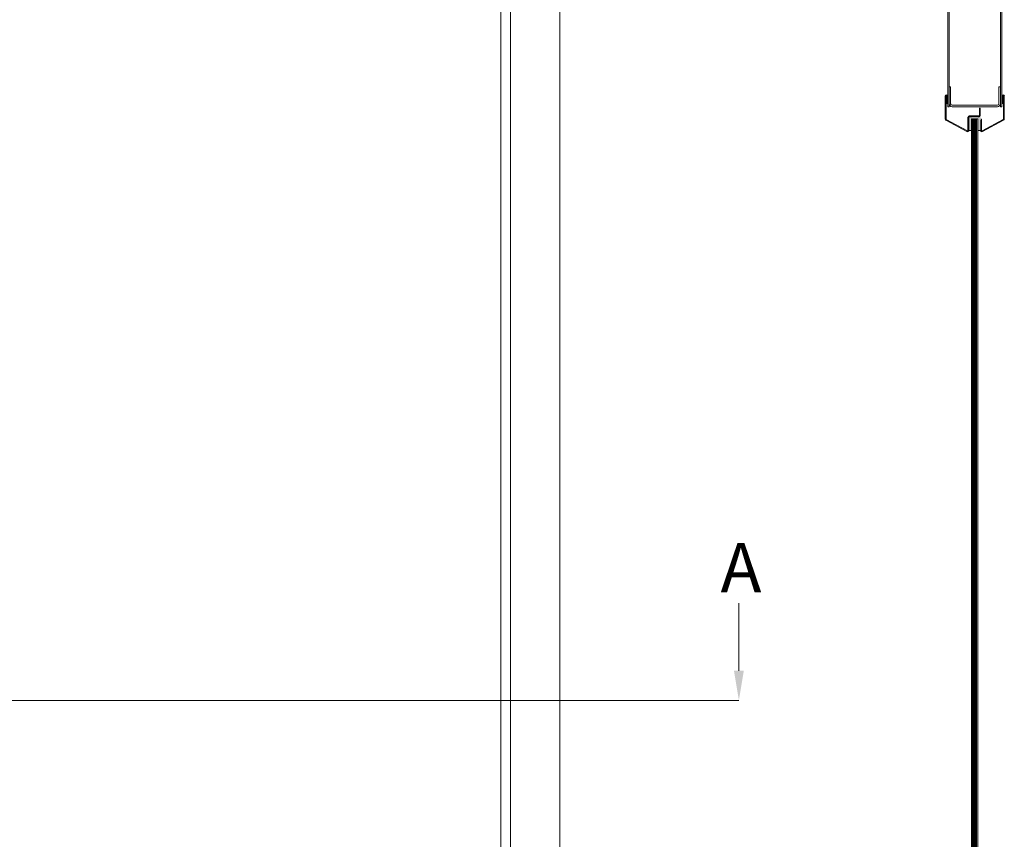
# Model space of a CAD drawing. Units: millimetres. Extents: x -1446 to 2789, y 962 to 10133.
# Drawn here: x 1681 to 2681, y 2759 to 3591 of the extents above; entities that cross this region are included whole.
import ezdxf

# ---------------------------------------------------------------- set-up
doc = ezdxf.new("R2010")
doc.units = ezdxf.units.MM
doc.linetypes.add('DASHED2', pattern=[9.525, 6.35, -3.175])
for name, color, linetype in [('Dims', 1, 'Continuous'), ('Edges', 7, 'Continuous'), ('Glass', 114, 'Continuous'), ('Hidden_lines', 6, 'DASHED2'), ('Seals', 252, 'Continuous')]:
    doc.layers.add(name, color=color, linetype=linetype)

msp = doc.modelspace()

# ---------------------------------------------------------------- hatches: boundary and pattern name
at = {"layer": 'Seals', "lineweight": 0}
for points in [[(2645.1, 3478.2), (2645.1, 3491.8, -0.414214), (2645.5, 3492.1), (2647.9, 3492.1, 0.010003), (2647.9, 3492.1), (2647.9, 3478.2)], [(2654.3, 3478.2), (2654.3, 3492.1, 0.010003), (2654.4, 3492.1), (2656.8, 3492.1, -0.414214), (2657.1, 3491.8), (2657.1, 3478.2)]]:
    msp.add_hatch(color=256, dxfattribs=at).paths.add_polyline_path(points)

# ---------------------------------------------------------------- linework, layer by layer
at = {"layer": 'Dims', "lineweight": 0}
msp.add_line((642.9, 2899.6), (2411.5, 2899.6), dxfattribs=at)
msp.add_lwpolyline([(2411.5, 2929.6), (2411.5, 2998.3)], dxfattribs=at)
msp.add_solid([(2416.5, 2929.6), (2411.5, 2899.6), (2406.5, 2929.6)], dxfattribs=at)
at = {"layer": 'Edges', "lineweight": 0}
for p, q in [((2229.6, 1631.4), (2229.6, 4421.4)), ((2179.6, 1631.4), (2179.6, 4371.4)), ((2169.6, 1639.4), (2169.6, 4361.4)), ((2623.6, 4358.4), (2623.6, 3502.4)), ((2625.1, 4358.4), (2625.1, 3502.4)), ((2677.1, 4358.4), (2677.1, 3502.4)), ((2678.6, 3502.4), (2678.6, 4358.7)), ((2626.6, 3522.4), (2625.1, 3522.4)), ((2626.6, 3522.4), (2626.6, 3505.4)), ((2677.1, 3522.4), (2675.6, 3522.4)), ((2675.6, 3522.4), (2675.6, 3505.4)), ((2621.1, 3489.8), (2621.1, 3513.3)), ((2622, 3489.8), (2622, 3513.3)), ((2622.7, 3505.5), (2622.7, 3513.3)), ((2623.6, 3509.5), (2623.6, 3513.3)), ((2678.6, 3509.5), (2678.6, 3513.3)), ((2679.5, 3505.5), (2679.5, 3513.3)), ((2680.2, 3489.8), (2680.2, 3513.3)), ((2681.1, 3489.8), (2681.1, 3513.3)), ((2622.7, 3505.5), (2623.6, 3505.5)), ((2625.1, 3502.4), (2623.6, 3502.4)), ((2674.1, 3503.9), (2628.1, 3503.9)), ((2674.1, 3502.4), (2628.1, 3502.4)), ((2655.8, 3493.4), (2655.8, 3500.9)), ((2656.7, 3500.9), (2655.8, 3500.9)), ((2656.7, 3493.4), (2656.7, 3500.9)), ((2678.6, 3502.4), (2677.1, 3502.4)), ((2679.5, 3505.5), (2678.6, 3505.5)), ((2644.2, 3478.3), (2644.2, 3491.8)), ((2645.1, 3478.3), (2645.1, 3491.8)), ((2645.5, 3493), (2655.5, 3493)), ((2645.5, 3492.1), (2655.5, 3492.1)), ((2621.8, 3488.7), (2643.2, 3477.1)), ((2622.2, 3489.5), (2643.6, 3477.9)), ((2657.1, 3489.7), (2658, 3489.7)), ((2657.1, 3478.3), (2657.1, 3488.8)), ((2658, 3478.3), (2658, 3489.7)), ((2680, 3489.5), (2658.6, 3477.9)), ((2680.4, 3488.7), (2659, 3477.1)), ((2645.1, 3478.2), (2647.9, 3478.2)), ((2657.1, 3478.2), (2654.3, 3478.2))]:
    msp.add_line(p, q, dxfattribs=at)
for centre, radius, start, end in [((2622.4, 3513.3), 1.25, 0, 180), ((2622.4, 3513.3), 0.35, 0, 180), ((2679.9, 3513.3), 1.25, 0, 180), ((2679.9, 3513.3), 0.35, 0, 180), ((2628.1, 3505.4), 3, 180, 270), ((2628.1, 3505.4), 1.5, 180, 270), ((2674.1, 3505.4), 3, 270, 0), ((2674.1, 3505.4), 1.5, 270, 0), ((2645.5, 3491.8), 1.25, 90, 180), ((2645.5, 3491.8), 0.35, 90, 180), ((2655.5, 3493.4), 0.35, 270, 0), ((2655.5, 3493.4), 1.25, 270, 0), ((2622.4, 3489.8), 1.3, 180, 241.6691), ((2622.4, 3489.8), 0.4, 180, 241.6691), ((2679.8, 3489.8), 0.4, 298.3309, 0), ((2679.8, 3489.8), 1.3, 298.3309, 0), ((2643.8, 3478.3), 1.3, 241.6691, 0), ((2643.8, 3478.3), 0.4, 241.6691, 0), ((2658.4, 3478.3), 1.3, 180, 298.3309), ((2658.4, 3478.3), 0.4, 180, 298.3309)]:
    msp.add_arc(centre, radius, start, end, dxfattribs=at)
at = {"layer": 'Glass', "lineweight": 0}
for p, q in [((2647.9, 1939.9), (2647.9, 3489.9)), ((2654.3, 3489.9), (2647.9, 3489.9)), ((2648.9, 1939.9), (2648.9, 3489.9)), ((2649.9, 1939.9), (2649.9, 3489.9)), ((2650.9, 1939.9), (2650.9, 3489.9)), ((2651.9, 1939.9), (2651.9, 3489.9)), ((2652.9, 1939.9), (2652.9, 3489.9)), ((2654.3, 1939.9), (2654.3, 3489.9))]:
    msp.add_line(p, q, dxfattribs=at)
at = {"layer": 'Hidden_lines', "lineweight": 0}
for centre, radius, start, end in [((2622.4, 3513.3), 0.65, 0, 180), ((2679.9, 3513.3), 0.65, 0, 180), ((2645.5, 3491.8), 0.65, 90, 180), ((2655.5, 3493.4), 0.65, 270, 0), ((2622.4, 3489.8), 0.7, 180, 241.6691), ((2679.8, 3489.8), 0.7, 298.3309, 0), ((2643.8, 3478.3), 0.7, 241.6691, 0), ((2658.4, 3478.3), 0.7, 180, 298.3309)]:
    msp.add_arc(centre, radius, start, end, dxfattribs=at)

# ---------------------------------------------------------------- texts
at = {"layer": 'Dims', "lineweight": 0}
msp.add_text('A', height=50, dxfattribs=at).set_placement((2392.9, 3009.4))

doc.saveas('drawing.dxf')
